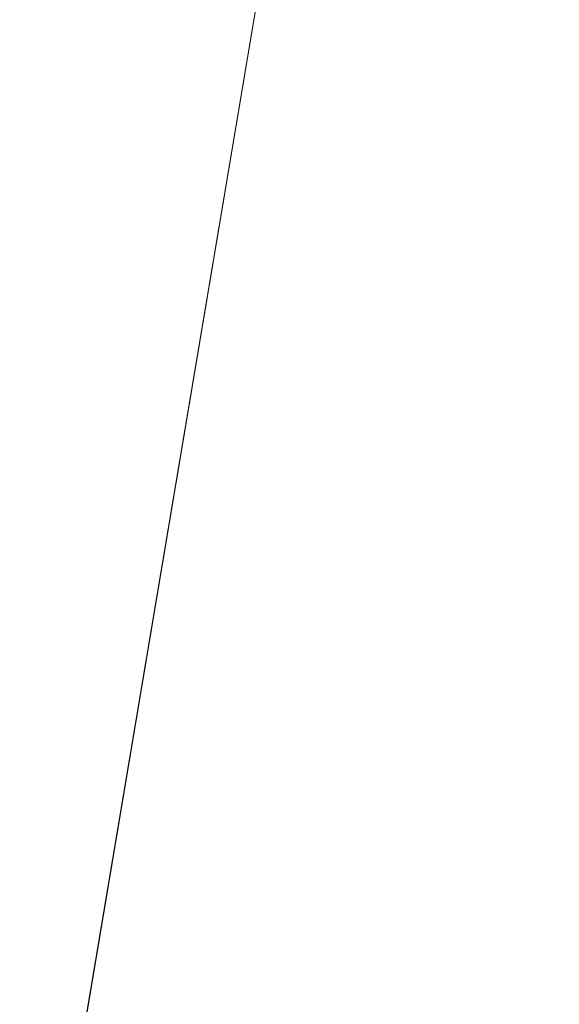
# Model space of a CAD drawing. Units: inches. Extents: x 0 to 204, y 0 to 264.
# Drawn here: x 90 to 90, y 162 to 163 of the extents above; entities that cross this region are included whole.
import ezdxf

# ---------------------------------------------------------------- set-up
doc = ezdxf.new("R2010")
doc.units = ezdxf.units.IN
doc.header["$MEASUREMENT"] = 0
doc.layers.get('0').update_dxf_attribs({"color": 10})

# ---------------------------------------------------------------- blocks, each defined once
blk = doc.blocks.new('OASI-LBSWIV4P-3D')
at = {"lineweight": 18}
mesh = blk.add_polyface(dxfattribs=at)
corners = [(-8.92722, 9.104, -0.32056), (-8.64078, 8.81756, 0.38107), (0.08839, 0.08839, 1.32392), (0.08839, 0.08839), (-8.21133, 8.38811), (-8.3422, 8.51897, -0.32056)]
mesh.append_faces([[corners[k] for k in face] for face in [(1, 4, 5, 0)]], dxfattribs={"vtx0": -1})
mesh.append_faces([[corners[k] for k in face] for face in [(2, 4, 1)]], dxfattribs={"vtx0": -1, "vtx1": -1})
mesh.append_faces([[corners[k] for k in face] for face in [(2, 3, 4)]], dxfattribs={"vtx2": -1})
mesh = blk.add_polyface(dxfattribs=at)
corners = [(-8.76572, 9.02669, 16.17944), (8.76572, 9.02669, 16.17944), (10.86489, -14.75, 16.17944), (-10.86489, -14.75, 16.17944)]
mesh.append_faces([[corners[k] for k in face] for face in [(0, 1, 2, 3)]])
mesh = blk.add_polyface(dxfattribs=at)
corners = [(-9.104, 8.92722, -0.32056), (-8.51897, 8.3422, -0.32056), (-8.38811, 8.21133), (-0.08839, -0.08839), (-0.08839, -0.08839, 1.32392), (-8.81756, 8.64078, 0.38107)]
mesh.append_faces([[corners[k] for k in face] for face in [(2, 4, 5)]], dxfattribs={"vtx0": -1, "vtx2": -1})
mesh.append_faces([[corners[k] for k in face] for face in [(3, 4, 2), (1, 2, 5, 0)]], dxfattribs={"vtx1": -1})
mesh = blk.add_polyface(dxfattribs=at)
corners = [(-8.64078, 8.81756, 0.38107), (-8.81756, 8.64078, 0.38107), (-0.08839, -0.08839, 1.32392), (0.08839, 0.08839, 1.32392)]
mesh.append_faces([[corners[k] for k in face] for face in [(0, 1, 2, 3)]])
mesh = blk.add_polyface(dxfattribs=at)
corners = [(0.08839, 0.08839), (-0.08839, -0.08839), (-8.38811, 8.21133), (-8.21133, 8.38811)]
mesh.append_faces([[corners[k] for k in face] for face in [(0, 1, 2, 3)]])
mesh = blk.add_polyface(dxfattribs=at)
corners = [(-13.02078, -13.16306, 25.17944), (-11.97208, -13.57243, 22.85778), (-10.94391, -13.98404, 20.5234), (-9.93729, -14.39735, 18.17944), (-6.21415, 7.75266, 18.17944), (-7.53493, 6.98597, 19.38299), (-8.80976, 6.19302, 20.62778), (-10.03595, 5.37555, 21.91058), (-10.48341, 2.73065, 22.37695), (-10.92077, 0.08396, 22.84363), (-11.35046, -2.56394, 23.31053), (-11.77421, -5.21278, 23.77759), (-12.19327, -7.86233, 24.24478), (-12.60856, -10.51246, 24.71207), (-8.37789, -5.12001, 18.17944), (-7.29602, 1.31632, 18.17944), (-9.37333, -1.45867, 20.51164), (-10.39403, -6.68502, 21.2297), (-8.85542, -7.96101, 18.17944), (-9.66166, 1.25472, 21.24759), (-10.59656, -3.99126, 22.00212), (-11.45928, -9.26427, 22.68814), (-10.43904, -10.1625, 20.53877), (-9.43672, -6.54051, 19.59949), (-7.83695, -1.90184, 18.17944), (-8.38555, 1.87421, 19.68239), (-10.37524, -1.33429, 21.97471), (-8.9352, -3.51093, 19.47118), (-11.24248, -6.60629, 22.71712), (-6.75508, 4.53449, 18.17944), (-8.45798, -0.92285, 19.29402), (-9.39636, -11.17918, 18.17944), (-8.34416, 4.44597, 19.96987), (-9.25277, 3.72642, 20.95259), (-7.63733, 3.93465, 19.08859), (-12.08054, -11.54855, 23.49658), (-11.29508, -11.36143, 21.94635), (-9.79071, -3.93728, 20.7326)]
mesh.append_faces([[corners[k] for k in face] for face in [(12, 28, 11), (14, 23, 18), (15, 30, 24), (9, 19, 8), (24, 27, 14), (6, 32, 5), (18, 22, 31), (7, 33, 6), (0, 35, 13), (2, 36, 1)]], dxfattribs={"vtx0": -1, "vtx1": -1})
mesh.append_faces([[corners[k] for k in face] for face in [(27, 37, 23), (28, 21, 17), (14, 27, 23), (11, 28, 20), (35, 36, 21), (20, 26, 10), (22, 17, 21), (25, 32, 33), (5, 32, 34), (13, 35, 21), (25, 19, 16), (26, 16, 19), (36, 2, 22), (30, 16, 27), (2, 31, 22), (19, 25, 33), (23, 22, 18), (22, 23, 17), (15, 25, 30), (37, 27, 16), (16, 26, 20), (19, 9, 26), (30, 27, 24), (16, 20, 37), (21, 28, 12), (20, 28, 17), (25, 16, 30), (32, 6, 33), (34, 32, 25), (8, 19, 33), (15, 34, 25), (5, 34, 29), (36, 35, 1), (21, 36, 22), (20, 17, 37), (23, 37, 17)]], dxfattribs={"vtx0": -1, "vtx1": -1, "vtx2": -1})
mesh.append_faces([[corners[k] for k in face] for face in [(26, 9, 10), (21, 12, 13), (33, 7, 8), (34, 15, 29)]], dxfattribs={"vtx0": -1, "vtx2": -1})
mesh.append_faces([[corners[k] for k in face] for face in [(0, 1, 35), (10, 11, 20)]], dxfattribs={"vtx1": -1, "vtx2": -1})
mesh.append_faces([[corners[k] for k in face] for face in [(2, 3, 31), (29, 4, 5)]], dxfattribs={"vtx2": -1})
mesh = blk.add_polyface(dxfattribs=at)
corners = [(-9.93729, -14.39735, 18.17944), (9.93729, -14.39735, 18.17944), (6.21415, 7.75266, 18.17944), (-6.21415, 7.75266, 18.17944)]
mesh.append_faces([[corners[k] for k in face] for face in [(2, 3, 0, 1)]])
mesh = blk.add_polyface(dxfattribs=at)
corners = [(-14.00052, -13.16306, 25.17944), (-13.02078, -13.16306, 25.17944), (-12.60856, -10.51246, 24.71207), (-12.19327, -7.86233, 24.24478), (-11.77421, -5.21278, 23.77759), (-11.35046, -2.56394, 23.31053), (-10.92077, 0.08396, 22.84363), (-10.48341, 2.73065, 22.37695), (-10.03589, 5.37589, 21.91052), (-11.17403, 5.37555, 21.91058), (13.02078, -13.16306, 25.17944), (14.00052, -13.16306, 25.17944), (11.17403, 5.37589, 21.91052), (10.03595, 5.37555, 21.91058), (10.48341, 2.73065, 22.37695), (10.92077, 0.08396, 22.84363), (11.35046, -2.56394, 23.31053), (11.77421, -5.21278, 23.77759), (12.19327, -7.86233, 24.24478), (12.60856, -10.51246, 24.71207)]
mesh.append_faces([[corners[k] for k in face] for face in [(9, 7, 8), (2, 0, 1)]], dxfattribs={"vtx0": -1})
mesh.append_faces([[corners[k] for k in face] for face in [(12, 17, 11), (15, 12, 14), (17, 12, 16)]], dxfattribs={"vtx0": -1, "vtx1": -1})
mesh.append_faces([[corners[k] for k in face] for face in [(9, 5, 6), (9, 4, 5), (0, 2, 3), (0, 3, 4), (4, 9, 0), (11, 17, 18), (11, 18, 19), (12, 15, 16)]], dxfattribs={"vtx0": -1, "vtx2": -1})
mesh.append_faces([[corners[k] for k in face] for face in [(13, 14, 12)]], dxfattribs={"vtx1": -1})
mesh.append_faces([[corners[k] for k in face] for face in [(6, 7, 9)]], dxfattribs={"vtx1": -1, "vtx2": -1})
mesh.append_faces([[corners[k] for k in face] for face in [(19, 10, 11)]], dxfattribs={"vtx2": -1})

msp = doc.modelspace()

# ---------------------------------------------------------------- linework, layer by layer
at = {"lineweight": 18, "invisible_edges": 15}
for points in [[(89.84525, 166.2711, 29.60061), (88.73804, 158.36747, 29.80719), (89.81166, 157.85128, 29.76521)], [(89.81166, 157.85128, 29.76521), (90.88739, 157.95821, 29.71614), (90.72505, 166.2711, 29.60061)], [(90.73556, 158.01616, 29.32125), (89.61013, 158.24103, 29.36398), (90.53755, 166.2644, 29.10065)], [(89.84525, 165.25938, 23.60061), (88.73804, 157.35575, 23.80719), (89.81166, 156.83955, 23.76521)], [(89.81166, 156.83955, 23.76521), (90.88739, 156.94649, 23.71614), (90.72505, 165.25938, 23.60061)], [(90.73556, 157.00443, 23.32125), (89.61013, 157.2293, 23.36398), (90.53755, 165.25267, 23.10065)], [(88.73834, 156.57525, 17.81194), (90.73305, 156.05795, 17.72631), (90.72505, 165.04283, 17.60061)], [(90.67734, 156.30524, 17.32603), (89.57464, 156.03833, 17.38442), (90.53755, 165.03643, 17.10065)], [(88.73834, 155.69975, 17.81194), (90.73305, 155.18245, 17.72631), (90.72505, 164.16733, 17.60061)], [(90.67734, 155.42974, 17.32603), (89.57464, 155.16283, 17.38442), (90.53755, 164.16093, 17.10065)], [(92.08573, 163.49275, 33.97603), (91.2593, 163.09207, 32.18108), (90.08368, 162.85722, 32.94607)], [(89.38193, 162.84919, 23.92681), (90.31914, 162.89413, 22.80773), (90.83987, 163.32744, 24.24916)], [(89.76658, 163.31664, 36.37588), (89.93685, 162.98796, 35.11601), (89.8814, 163.1334, 35.28028)], [(89.83872, 163.31452, 36.28081), (89.90011, 162.69514, 36.41391), (90.05462, 162.61341, 36.43148)], [(90.05146, 162.96905, 32.98277), (89.86026, 163.29684, 34.65693), (89.97251, 163.0224, 34.19255)], [(89.97251, 163.0224, 34.19255), (89.86026, 163.29684, 34.65693), (89.88271, 163.18741, 34.90899)], [(89.97682, 163.15795, 35.21966), (89.87605, 163.27707, 36.45862), (90.01647, 163.02718, 35.27413)], [(89.86493, 163.24209, 24.79046), (89.69467, 163.13216, 24.55068), (89.91475, 162.95846, 23.44649)], [(89.91475, 162.95846, 23.44649), (89.98525, 163.08471, 23.93629), (89.86493, 163.24209, 24.79046)], [(89.73921, 163.22137, 36.35519), (89.8814, 162.95088, 35.28028), (89.88271, 163.00489, 34.90899)], [(89.98525, 163.08471, 23.93629), (90.18353, 163.0302, 23.38551), (90.14534, 163.21109, 24.27876)], [(90.0749, 163.16909, 33.21283), (90.01996, 163.20109, 34.08965), (90.159, 162.99796, 32.64279)], [(90.01996, 163.20109, 34.08965), (90.07551, 163.0595, 33.89543), (90.159, 162.99796, 32.64279)], [(89.88271, 163.18741, 34.90899), (89.8814, 163.1334, 35.28028), (89.97251, 163.0224, 34.19255)], [(90.0749, 163.16909, 33.21283), (90.159, 162.99796, 32.64279), (90.14226, 163.12558, 32.16886)], [(89.97682, 163.15795, 35.21966), (90.075, 163.00224, 34.2711), (90.07551, 163.0595, 33.89543)], [(90.01647, 163.02718, 35.27413), (90.075, 163.00224, 34.2711), (89.97682, 163.15795, 35.21966)], [(89.75539, 162.9596, 34.0051), (89.67073, 163.12296, 35.32674), (89.83503, 163.14735, 34.94216)], [(89.91611, 163.01634, 34.54294), (89.86958, 163.04234, 34.90767), (89.92781, 163.14821, 35.06806)], [(89.83146, 162.98007, 32.28213), (89.60209, 163.0323, 33.49971), (89.75539, 163.14212, 34.0051)], [(89.75539, 163.14212, 34.0051), (90.00869, 163.10254, 32.97935), (89.83146, 162.98007, 32.28213)], [(89.82131, 163.14214, 36.41725), (89.97682, 162.84853, 35.21966), (89.93685, 162.98796, 35.11601)], [(89.69467, 163.13216, 24.55068), (89.77413, 162.84504, 23.10489), (89.91475, 162.95846, 23.44649)], [(89.76658, 163.13412, 36.37588), (89.93685, 162.80544, 35.11601), (89.8814, 162.95088, 35.28028)], [(89.8814, 163.1334, 35.28028), (89.93685, 162.98796, 35.11601), (90.01996, 162.89168, 34.08965)], [(89.8814, 163.1334, 35.28028), (90.01996, 162.89168, 34.08965), (89.97251, 163.0224, 34.19255)], [(90.05146, 162.78653, 32.98277), (89.86026, 163.11432, 34.65693), (89.97251, 162.83988, 34.19255)], [(89.97251, 162.83988, 34.19255), (89.86026, 163.11432, 34.65693), (89.88271, 163.00489, 34.90899)], [(89.22177, 162.50503, 35.00204), (90.82365, 162.79303, 34.04876), (90.40414, 163.11069, 36.43033)], [(90.00869, 163.10254, 32.97935), (89.97979, 162.9825, 31.74107), (89.83146, 162.98007, 32.28213)], [(89.77583, 163.09295, 36.32842), (89.81579, 163.04678, 35.47728), (89.84541, 162.93049, 35.48766)], [(89.98525, 163.08471, 23.93629), (89.91475, 162.95846, 23.44649), (90.09115, 162.93283, 23.0461)], [(90.18353, 163.0302, 23.38551), (89.98525, 163.08471, 23.93629), (90.09115, 162.93283, 23.0461)], [(89.92409, 163.07611, 28.97048), (89.77923, 163.04207, 29.14965), (89.78179, 162.98842, 28.14626)], [(89.88699, 162.99579, 27.40377), (89.92409, 163.07611, 28.97048), (89.78179, 162.98842, 28.14626)], [(89.92409, 163.07611, 28.97048), (89.88699, 162.99579, 27.40377), (90.00812, 163.03843, 27.56961)], [(89.84968, 162.99545, 34.94673), (89.83413, 163.0707, 35.24965), (89.86958, 163.04234, 34.90767)], [(89.83413, 163.0707, 35.24965), (89.84968, 162.99545, 34.94673), (89.83815, 163.00493, 35.17279)], [(90.15755, 163.04238, 34.2844), (90.11097, 163.07327, 35.14437), (90.17536, 162.95327, 34.7249)], [(90.19145, 162.86457, 32.84731), (90.07551, 163.0595, 33.89543), (90.075, 163.00224, 34.2711)], [(90.19145, 162.86457, 32.84731), (90.159, 162.99796, 32.64279), (90.07551, 163.0595, 33.89543)], [(89.81579, 163.04678, 35.47728), (89.9036, 162.81586, 34.67872), (89.84541, 162.93049, 35.48766)], [(89.86958, 163.04234, 34.90767), (89.87906, 162.94758, 34.55744), (89.84968, 162.99545, 34.94673)], [(89.91611, 163.01634, 34.54294), (89.87906, 162.94758, 34.55744), (89.86958, 163.04234, 34.90767)], [(89.71214, 162.84562, 35.67031), (89.91771, 162.88263, 35.54277), (89.73607, 163.04149, 36.5)], [(89.9725, 163.00755, 26.25), (90.00812, 163.03843, 27.56961), (89.88699, 162.99579, 27.40377)], [(89.65048, 162.90613, 32.08118), (89.60209, 163.0323, 33.49971), (89.83146, 162.98007, 32.28213)], [(90.26748, 162.87775, 22.46767), (90.18353, 163.0302, 23.38551), (90.09115, 162.93283, 23.0461)], [(89.79727, 163.02432, 36.34317), (89.84541, 162.93049, 35.48766), (89.86026, 162.86937, 35.67887)], [(89.91611, 163.01634, 34.54294), (89.99182, 163.02871, 34.1966), (89.91865, 162.94356, 34.2089)], [(89.91865, 162.94356, 34.2089), (89.99182, 163.02871, 34.1966), (89.9668, 162.91415, 33.78199)], [(90.11955, 163.028, 31.29548), (90.09191, 162.91276, 29.71316), (89.95449, 162.88388, 30.14133)], [(89.95449, 162.88388, 30.14133), (89.97979, 162.9825, 31.74107), (90.11955, 163.028, 31.29548)], [(90.075, 163.00224, 34.2711), (90.01647, 163.02718, 35.27413), (90.13349, 162.85921, 34.02711)], [(90.10542, 162.82474, 34.80739), (90.13349, 162.85921, 34.02711), (90.01647, 163.02718, 35.27413)], [(90.11955, 163.028, 31.29548), (90.05146, 162.96905, 32.98277), (90.14226, 162.81616, 32.16886)], [(90.11955, 163.028, 31.29548), (90.14226, 162.81616, 32.16886), (90.20065, 162.8392, 30.89004)], [(90.12636, 162.92491, 27.22242), (90.34675, 163.0246, 26.94751), (90.2696, 163.00947, 26.25)], [(90.0749, 162.85967, 33.21283), (90.05146, 162.96905, 32.98277), (89.97251, 163.0224, 34.19255)], [(90.0749, 162.85967, 33.21283), (89.97251, 163.0224, 34.19255), (90.01996, 162.89168, 34.08965)], [(89.87906, 162.94758, 34.55744), (89.91611, 163.01634, 34.54294), (89.91865, 162.94356, 34.2089)], [(89.9725, 163.00755, 26.25), (89.88699, 162.99579, 27.40377), (89.7668, 162.95362, 27.21739)], [(89.88271, 163.00489, 34.90899), (89.8814, 162.95088, 35.28028), (89.97251, 162.83988, 34.19255)], [(90.19145, 162.86457, 32.84731), (90.075, 163.00224, 34.2711), (90.13349, 162.85921, 34.02711)], [(89.78179, 162.98842, 28.14626), (89.7668, 162.95362, 27.21739), (89.88699, 162.99579, 27.40377)], [(89.84968, 162.99545, 34.94673), (89.87906, 162.94758, 34.55744), (89.86607, 162.95271, 34.79249)], [(90.07606, 162.89159, 28.18249), (90.30381, 162.99834, 27.93081), (90.12636, 162.92491, 27.22242)], [(89.93685, 162.98796, 35.11601), (89.97682, 162.84853, 35.21966), (90.07551, 162.75008, 33.89543)], [(89.93685, 162.98796, 35.11601), (90.07551, 162.75008, 33.89543), (90.01996, 162.89168, 34.08965)], [(89.65048, 162.90613, 32.08118), (89.83146, 162.98007, 32.28213), (89.88063, 162.91392, 31.19718)], [(89.97979, 162.9825, 31.74107), (89.88063, 162.91392, 31.19718), (89.83146, 162.98007, 32.28213)], [(89.88063, 162.91392, 31.19718), (89.97979, 162.9825, 31.74107), (89.95449, 162.88388, 30.14133)], [(90.16199, 162.97571, 26.25), (89.99217, 162.88033, 27.30983), (90.12636, 162.92491, 27.22242)], [(89.97682, 162.84853, 35.21966), (89.87605, 162.96765, 36.45862), (90.01647, 162.71776, 35.27413)], [(90.05146, 162.96905, 32.98277), (90.0749, 162.85967, 33.21283), (90.14226, 162.81616, 32.16886)], [(89.83146, 162.79756, 32.28213), (89.60209, 162.84978, 33.49971), (89.75539, 162.9596, 34.0051)], [(89.75539, 162.9596, 34.0051), (90.00869, 162.92002, 32.97935), (89.83146, 162.79756, 32.28213)], [(89.77413, 162.84504, 23.10489), (89.96277, 162.7536, 22.31097), (89.91475, 162.95846, 23.44649)], [(89.91357, 162.71702, 35.46969), (89.81871, 162.9557, 36.35792), (89.86026, 162.86937, 35.67887)], [(89.82131, 162.95963, 36.41725), (89.97682, 162.66601, 35.21966), (89.93685, 162.80544, 35.11601)], [(89.96277, 162.7536, 22.31097), (90.09115, 162.93283, 23.0461), (89.91475, 162.95846, 23.44649)], [(89.8814, 162.95088, 35.28028), (89.93685, 162.80544, 35.11601), (90.01996, 162.70916, 34.08965)], [(89.8814, 162.95088, 35.28028), (90.01996, 162.70916, 34.08965), (89.97251, 162.83988, 34.19255)], [(90.07606, 162.89159, 28.18249), (90.09191, 162.91276, 29.71316), (90.23041, 162.95345, 29.61161)], [(89.90493, 162.89117, 34.19206), (89.87906, 162.94758, 34.55744), (89.91865, 162.94356, 34.2089)], [(89.89955, 162.89008, 34.33639), (89.87906, 162.94758, 34.55744), (89.90493, 162.89117, 34.19206)], [(89.91865, 162.94356, 34.2089), (89.93767, 162.85544, 33.77617), (89.90493, 162.89117, 34.19206)], [(89.91865, 162.94356, 34.2089), (89.9668, 162.91415, 33.78199), (89.93767, 162.85544, 33.77617)], [(89.9036, 162.81586, 34.67872), (89.91137, 162.76798, 34.93728), (89.84541, 162.93049, 35.48766)], [(89.84541, 162.93049, 35.48766), (89.91137, 162.76798, 34.93728), (89.86026, 162.86937, 35.67887)], [(89.9036, 162.81586, 34.67872), (89.8772, 162.93199, 34.64089), (89.95366, 162.73052, 33.96163)], [(89.96277, 162.7536, 22.31097), (90.15214, 162.74165, 21.90525), (90.09115, 162.93283, 23.0461)], [(90.15214, 162.74165, 21.90525), (90.26748, 162.87775, 22.46767), (90.09115, 162.93283, 23.0461)], [(89.99217, 162.88033, 27.30983), (90.07606, 162.89159, 28.18249), (90.12636, 162.92491, 27.22242)], [(90.00869, 162.92002, 32.97935), (89.97979, 162.79999, 31.74107), (89.83146, 162.79756, 32.28213)], [(89.65048, 162.90613, 32.08118), (89.88063, 162.91392, 31.19718), (89.81582, 162.85028, 30.38297)], [(89.95449, 162.88388, 30.14133), (89.81582, 162.85028, 30.38297), (89.88063, 162.91392, 31.19718)], [(89.93767, 162.85544, 33.77617), (89.9668, 162.91415, 33.78199), (89.97855, 162.84128, 33.37313)], [(90.09191, 162.91276, 29.71316), (89.99902, 162.87095, 29.12302), (89.95449, 162.88388, 30.14133)], [(89.9668, 162.91415, 33.78199), (90.05306, 162.91438, 33.36291), (89.97855, 162.84128, 33.37313)], [(90.05306, 162.91438, 33.36291), (90.02427, 162.82339, 32.97655), (89.97855, 162.84128, 33.37313)], [(89.99902, 162.87095, 29.12302), (90.09191, 162.91276, 29.71316), (90.07606, 162.89159, 28.18249)], [(89.81582, 162.85028, 30.38297), (89.67672, 162.82022, 30.67112), (89.65048, 162.90613, 32.08118)], [(89.83981, 162.83537, 27.21046), (89.99217, 162.88033, 27.30983), (89.94677, 162.9082, 26.25)], [(89.48631, 162.48711, 21.58281), (90.85469, 162.76514, 21.27564), (90.31914, 162.89413, 22.80773)], [(89.93303, 162.82746, 33.88029), (89.90493, 162.89117, 34.19206), (89.93767, 162.85544, 33.77617)], [(89.99217, 162.88033, 27.30983), (89.93866, 162.84788, 28.28475), (90.07606, 162.89159, 28.18249)], [(89.93866, 162.84788, 28.28475), (89.99902, 162.87095, 29.12302), (90.07606, 162.89159, 28.18249)], [(90.0749, 162.85967, 33.21283), (90.01996, 162.89168, 34.08965), (90.159, 162.68854, 32.64279)], [(90.01996, 162.89168, 34.08965), (90.07551, 162.75008, 33.89543), (90.159, 162.68854, 32.64279)], [(89.91771, 162.88263, 35.54277), (89.71214, 162.84562, 35.67031), (89.86556, 162.6991, 34.72381)], [(89.81582, 162.85028, 30.38297), (89.95449, 162.88388, 30.14133), (89.85863, 162.8316, 29.38794)], [(89.83981, 162.83537, 27.21046), (89.93866, 162.84788, 28.28475), (89.99217, 162.88033, 27.30983)], [(89.95449, 162.88388, 30.14133), (89.99902, 162.87095, 29.12302), (89.85863, 162.8316, 29.38794)], [(90.00545, 162.7171, 34.58953), (89.91771, 162.88263, 35.54277), (89.86556, 162.6991, 34.72381)], [(90.10542, 162.82474, 34.80739), (89.91771, 162.88263, 35.54277), (90.00545, 162.7171, 34.58953)], [(89.93866, 162.84788, 28.28475), (89.85863, 162.8316, 29.38794), (89.99902, 162.87095, 29.12302)], [(89.95272, 162.65229, 34.77576), (89.91357, 162.71702, 35.46969), (89.86026, 162.86937, 35.67887)], [(89.86026, 162.86937, 35.67887), (89.91137, 162.76798, 34.93728), (89.95272, 162.65229, 34.77576)], [(90.24082, 162.67635, 33.06726), (90.19145, 162.86457, 32.84731), (90.13349, 162.85921, 34.02711)], [(89.96652, 162.76483, 33.42419), (89.93767, 162.85544, 33.77617), (89.97855, 162.84128, 33.37313)], [(90.0749, 162.85967, 33.21283), (90.159, 162.68854, 32.64279), (90.14226, 162.81616, 32.16886)], [(90.13349, 162.85921, 34.02711), (90.28005, 162.54692, 33.11478), (90.24082, 162.67635, 33.06726)], [(89.65048, 162.72361, 32.08118), (89.60209, 162.84978, 33.49971), (89.83146, 162.79756, 32.28213)], [(89.64732, 162.76582, 27.5698), (89.83981, 162.83537, 27.21046), (89.75601, 162.84836, 26.25)], [(89.81582, 162.85028, 30.38297), (89.72986, 162.78968, 29.31064), (89.67672, 162.82022, 30.67112)], [(89.72986, 162.78968, 29.31064), (89.81582, 162.85028, 30.38297), (89.85863, 162.8316, 29.38794)], [(89.97682, 162.84853, 35.21966), (90.075, 162.69283, 34.2711), (90.07551, 162.75008, 33.89543)], [(90.01647, 162.71776, 35.27413), (90.075, 162.69283, 34.2711), (89.97682, 162.84853, 35.21966)], [(89.59633, 162.69042, 35.10479), (89.86556, 162.6991, 34.72381), (89.71214, 162.84562, 35.67031)], [(89.86372, 162.62173, 21.73117), (89.77413, 162.84504, 23.10489), (89.63252, 162.75973, 22.6408)], [(89.86372, 162.62173, 21.73117), (89.96277, 162.7536, 22.31097), (89.77413, 162.84504, 23.10489)], [(89.93866, 162.84788, 28.28475), (89.83981, 162.83537, 27.21046), (89.8011, 162.80433, 28.39934)], [(89.93866, 162.84788, 28.28475), (89.8011, 162.80433, 28.39934), (89.85863, 162.8316, 29.38794)], [(90.11955, 162.84548, 31.29548), (90.09191, 162.73024, 29.71316), (89.95449, 162.70136, 30.14133)], [(89.95449, 162.70136, 30.14133), (89.97979, 162.79999, 31.74107), (90.11955, 162.84548, 31.29548)], [(90.11955, 162.84548, 31.29548), (90.05146, 162.78653, 32.98277), (90.14226, 162.63365, 32.16886)], [(90.11955, 162.84548, 31.29548), (90.14226, 162.63365, 32.16886), (90.20065, 162.65668, 30.89004)], [(90.12636, 162.74239, 27.22242), (90.34675, 162.84208, 26.94751), (90.2696, 162.82695, 26.25)], [(89.99579, 162.76848, 32.98438), (89.96652, 162.76483, 33.42419), (89.97855, 162.84128, 33.37313)], [(90.0749, 162.67716, 33.21283), (90.05146, 162.78653, 32.98277), (89.97251, 162.83988, 34.19255)], [(90.0749, 162.67716, 33.21283), (89.97251, 162.83988, 34.19255), (90.01996, 162.70916, 34.08965)], [(90.02427, 162.82339, 32.97655), (89.99579, 162.76848, 32.98438), (89.97855, 162.84128, 33.37313)], [(89.83981, 162.83537, 27.21046), (89.64732, 162.76582, 27.5698), (89.8011, 162.80433, 28.39934)], [(89.85863, 162.8316, 29.38794), (89.8011, 162.80433, 28.39934), (89.72986, 162.78968, 29.31064)], [(90.02427, 162.82339, 32.97655), (90.11429, 162.82971, 32.52742), (90.03617, 162.7611, 32.58657)], [(90.11429, 162.82971, 32.52742), (90.08492, 162.75451, 32.19834), (90.03617, 162.7611, 32.58657)], [(89.91357, 162.71702, 35.46969), (89.95546, 162.596, 35.33029), (89.85941, 162.82542, 36.38592)], [(90.02427, 162.82339, 32.97655), (90.03617, 162.7611, 32.58657), (89.99579, 162.76848, 32.98438)], [(90.10542, 162.82474, 34.80739), (90.00545, 162.7171, 34.58953), (90.13563, 162.5247, 33.26067)], [(90.02158, 162.81915, 30), (90.29241, 161.71565, 22.65763), (89.4836, 161.91904, 24.47031)], [(89.9386, 162.81719, 33.80449), (90.00348, 162.65458, 33.26168), (89.95366, 162.73052, 33.96163)], [(89.95366, 162.73052, 33.96163), (89.95652, 162.69118, 34.2505), (89.9036, 162.81586, 34.67872)], [(89.95652, 162.69118, 34.2505), (89.91137, 162.76798, 34.93728), (89.9036, 162.81586, 34.67872)], [(90.07606, 162.70907, 28.18249), (90.30381, 162.81582, 27.93081), (90.12636, 162.74239, 27.22242)], [(89.93685, 162.80544, 35.11601), (89.97682, 162.66601, 35.21966), (90.07551, 162.56757, 33.89543)], [(89.93685, 162.80544, 35.11601), (90.07551, 162.56757, 33.89543), (90.01996, 162.70916, 34.08965)], [(89.64732, 162.76582, 27.5698), (89.60837, 162.74787, 29.0848), (89.8011, 162.80433, 28.39934)], [(89.72986, 162.78968, 29.31064), (89.8011, 162.80433, 28.39934), (89.60837, 162.74787, 29.0848)], [(89.97979, 162.79999, 31.74107), (89.88063, 162.7314, 31.19718), (89.83146, 162.79756, 32.28213)], [(89.88063, 162.7314, 31.19718), (89.97979, 162.79999, 31.74107), (89.95449, 162.70136, 30.14133)], [(90.39502, 162.4134, 32.46676), (90.82365, 162.79303, 34.04876), (89.28086, 162.14507, 33.11712)], [(89.65048, 162.72361, 32.08118), (89.83146, 162.79756, 32.28213), (89.88063, 162.7314, 31.19718)], [(90.16199, 162.7932, 26.25), (89.99217, 162.69781, 27.30983), (90.12636, 162.74239, 27.22242)], [(90.05146, 162.78653, 32.98277), (90.0749, 162.67716, 33.21283), (90.14226, 162.63365, 32.16886)], [(89.97682, 162.66601, 35.21966), (89.87605, 162.78513, 36.45862), (90.01647, 162.53524, 35.27413)], [(90.08492, 162.75451, 32.19834), (90.17553, 162.7747, 31.69012), (90.1012, 162.68634, 31.69788)], [(90.17553, 162.7747, 31.69012), (90.14961, 162.68549, 31.30115), (90.1012, 162.68634, 31.69788)], [(89.95652, 162.69118, 34.2505), (89.95272, 162.65229, 34.77576), (89.91137, 162.76798, 34.93728)], [(89.99579, 162.76848, 32.98438), (90.03617, 162.7611, 32.58657), (90.0307, 162.67454, 32.54807)], [(90.07606, 162.70907, 28.18249), (90.09191, 162.73024, 29.71316), (90.23041, 162.77094, 29.61161)], [(89.48631, 162.48711, 21.58281), (90.57062, 162.48445, 19.83891), (90.85469, 162.76514, 21.27564)], [(89.95546, 162.596, 35.33029), (89.96026, 162.57179, 35.70278), (89.87867, 162.76377, 36.39916)], [(90.03617, 162.7611, 32.58657), (90.05815, 162.69465, 32.14568), (90.0307, 162.67454, 32.54807)], [(90.08492, 162.75451, 32.19834), (90.05815, 162.69465, 32.14568), (90.03617, 162.7611, 32.58657)], [(90.05815, 162.69465, 32.14568), (90.08492, 162.75451, 32.19834), (90.1012, 162.68634, 31.69788)], [(90.06134, 162.59156, 21.1574), (89.96277, 162.7536, 22.31097), (89.86372, 162.62173, 21.73117)], [(90.15214, 162.74165, 21.90525), (89.96277, 162.7536, 22.31097), (90.06134, 162.59156, 21.1574)], [(90.19145, 162.55516, 32.84731), (90.07551, 162.75008, 33.89543), (90.075, 162.69283, 34.2711)], [(90.19145, 162.55516, 32.84731), (90.159, 162.68854, 32.64279), (90.07551, 162.75008, 33.89543)], [(89.99217, 162.69781, 27.30983), (90.07606, 162.70907, 28.18249), (90.12636, 162.74239, 27.22242)], [(90.2567, 162.56988, 20.59549), (90.15214, 162.74165, 21.90525), (90.06134, 162.59156, 21.1574)], [(89.65048, 162.72361, 32.08118), (89.88063, 162.7314, 31.19718), (89.81582, 162.66776, 30.38297)], [(89.71214, 162.5362, 35.67031), (89.91771, 162.57321, 35.54277), (89.73607, 162.73208, 36.5)], [(89.95449, 162.70136, 30.14133), (89.81582, 162.66776, 30.38297), (89.88063, 162.7314, 31.19718)], [(90.00771, 162.6082, 33.53826), (89.95366, 162.73052, 33.96163), (90.00348, 162.65458, 33.26168)], [(90.00771, 162.6082, 33.53826), (89.95652, 162.69118, 34.2505), (89.95366, 162.73052, 33.96163)], [(90.09191, 162.73024, 29.71316), (89.99902, 162.68844, 29.12302), (89.95449, 162.70136, 30.14133)], [(89.99902, 162.68844, 29.12302), (90.09191, 162.73024, 29.71316), (90.07606, 162.70907, 28.18249)], [(89.81582, 162.66776, 30.38297), (89.67672, 162.6377, 30.67112), (89.65048, 162.72361, 32.08118)], [(89.83981, 162.65286, 27.21046), (89.99217, 162.69781, 27.30983), (89.94677, 162.72568, 26.25)], [(89.86556, 162.6991, 34.72381), (89.98316, 162.56858, 33.81187), (90.00545, 162.7171, 34.58953)], [(89.99262, 162.53931, 34.64039), (89.91357, 162.71702, 35.46969), (89.95272, 162.65229, 34.77576)], [(89.95546, 162.596, 35.33029), (89.91357, 162.71702, 35.46969), (89.99262, 162.53931, 34.64039)], [(89.98316, 162.56858, 33.81187), (90.13563, 162.5247, 33.26067), (90.00545, 162.7171, 34.58953)], [(90.075, 162.69283, 34.2711), (90.01647, 162.71776, 35.27413), (90.13349, 162.54979, 34.02711)], [(90.10542, 162.51533, 34.80739), (90.13349, 162.54979, 34.02711), (90.01647, 162.71776, 35.27413)], [(89.99217, 162.69781, 27.30983), (89.93866, 162.66536, 28.28475), (90.07606, 162.70907, 28.18249)], [(89.93866, 162.66536, 28.28475), (89.99902, 162.68844, 29.12302), (90.07606, 162.70907, 28.18249)], [(90.0749, 162.67716, 33.21283), (90.01996, 162.70916, 34.08965), (90.159, 162.50602, 32.64279)], [(90.01996, 162.70916, 34.08965), (90.07551, 162.56757, 33.89543), (90.159, 162.50602, 32.64279)], [(89.86556, 162.6991, 34.72381), (89.59633, 162.69042, 35.10479), (89.75016, 162.46846, 33.65379)], [(89.89582, 162.46901, 33.38178), (89.86556, 162.6991, 34.72381), (89.75016, 162.46846, 33.65379)], [(89.81582, 162.66776, 30.38297), (89.95449, 162.70136, 30.14133), (89.85863, 162.64909, 29.38794)], [(89.95449, 162.70136, 30.14133), (89.99902, 162.68844, 29.12302), (89.85863, 162.64909, 29.38794)], [(89.86556, 162.6991, 34.72381), (89.89582, 162.46901, 33.38178), (89.98316, 162.56858, 33.81187)], [(90.00348, 162.65458, 33.26168), (90, 162.7024, 32.9681), (90.0518, 162.59238, 32.57063)], [(89.83981, 162.65286, 27.21046), (89.93866, 162.66536, 28.28475), (89.99217, 162.69781, 27.30983)], [(90.1012, 162.68634, 31.69788), (90.0921, 162.6192, 31.70802), (90.05815, 162.69465, 32.14568)], [(90.19145, 162.55516, 32.84731), (90.075, 162.69283, 34.2711), (90.13349, 162.54979, 34.02711)], [(89.93866, 162.66536, 28.28475), (89.85863, 162.64909, 29.38794), (89.99902, 162.68844, 29.12302)], [(90.0096, 162.5687, 33.83307), (89.95272, 162.65229, 34.77576), (89.95652, 162.69118, 34.2505)], [(90.0096, 162.5687, 33.83307), (89.95652, 162.69118, 34.2505), (90.00771, 162.6082, 33.53826)], [(90.11944, 162.63128, 31.30694), (90.0921, 162.6192, 31.70802), (90.1012, 162.68634, 31.69788)], [(90.1012, 162.68634, 31.69788), (90.14961, 162.68549, 31.30115), (90.11944, 162.63128, 31.30694)], [(90.14961, 162.68549, 31.30115), (90.15882, 162.63407, 30.91009), (90.11944, 162.63128, 31.30694)], [(90.0749, 162.67716, 33.21283), (90.159, 162.50602, 32.64279), (90.14226, 162.63365, 32.16886)], [(89.81582, 162.66776, 30.38297), (89.72986, 162.60716, 29.31064), (89.67672, 162.6377, 30.67112)], [(89.72986, 162.60716, 29.31064), (89.81582, 162.66776, 30.38297), (89.85863, 162.64909, 29.38794)], [(89.64732, 162.5833, 27.5698), (89.83981, 162.65286, 27.21046), (89.75601, 162.66585, 26.25)], [(89.93866, 162.66536, 28.28475), (89.83981, 162.65286, 27.21046), (89.8011, 162.62182, 28.39934)], [(89.93866, 162.66536, 28.28475), (89.8011, 162.62182, 28.39934), (89.85863, 162.64909, 29.38794)], [(89.91358, 162.66637, 36.4201), (89.932, 162.62973, 36.03693), (89.97409, 162.535, 35.86058)], [(89.97682, 162.66601, 35.21966), (90.075, 162.51031, 34.2711), (90.07551, 162.56757, 33.89543)], [(90.01647, 162.53524, 35.27413), (90.075, 162.51031, 34.2711), (89.97682, 162.66601, 35.21966)], [(90.00771, 162.6082, 33.53826), (90.00348, 162.65458, 33.26168), (90.06602, 162.5244, 32.74299)], [(90.06602, 162.5244, 32.74299), (90.00348, 162.65458, 33.26168), (90.0518, 162.59238, 32.57063)], [(89.83981, 162.65286, 27.21046), (89.64732, 162.5833, 27.5698), (89.8011, 162.62182, 28.39934)], [(89.85863, 162.64909, 29.38794), (89.8011, 162.62182, 28.39934), (89.72986, 162.60716, 29.31064)], [(89.99262, 162.53931, 34.64039), (89.95272, 162.65229, 34.77576), (90.02368, 162.50786, 33.98474)], [(89.95272, 162.65229, 34.77576), (90.0096, 162.5687, 33.83307), (90.02368, 162.50786, 33.98474)], [(90.12527, 162.45113, 31.94587), (90.0518, 162.59238, 32.57063), (90.0614, 162.64705, 32.12806)], [(90.12527, 162.45113, 31.94587), (90.0614, 162.64705, 32.12806), (90.17004, 162.44487, 31.09939)], [(90.15351, 162.56386, 30.86798), (90.11944, 162.63128, 31.30694), (90.15882, 162.63407, 30.91009)], [(89.97409, 162.535, 35.86058), (90.02413, 162.4988, 35.8519), (89.96022, 162.62329, 36.42935)], [(89.64732, 162.5833, 27.5698), (89.60837, 162.56535, 29.0848), (89.8011, 162.62182, 28.39934)], [(89.72986, 162.60716, 29.31064), (89.8011, 162.62182, 28.39934), (89.60837, 162.56535, 29.0848)], [(89.68729, 162.58515, 21.44921), (89.92121, 162.43971, 20.41645), (89.86372, 162.62173, 21.73117)], [(89.86372, 162.62173, 21.73117), (89.92121, 162.43971, 20.41645), (90.06134, 162.59156, 21.1574)], [(90.00771, 162.6082, 33.53826), (90.06602, 162.5244, 32.74299), (90.06543, 162.44985, 33.34396)], [(90.00771, 162.6082, 33.53826), (90.06543, 162.44985, 33.34396), (90.0096, 162.5687, 33.83307)], [(90.02413, 162.4988, 35.8519), (90.08657, 162.54794, 36.05384), (90.02262, 162.6087, 36.43249)], [(89.95546, 162.596, 35.33029), (90.03524, 162.41891, 34.49708), (90.0204, 162.44843, 34.99165)], [(89.99262, 162.53931, 34.64039), (90.03524, 162.41891, 34.49708), (89.95546, 162.596, 35.33029)], [(90.12527, 162.45113, 31.94587), (90.06602, 162.5244, 32.74299), (90.0518, 162.59238, 32.57063)], [(90.05537, 162.466, 20.30021), (90.06134, 162.59156, 21.1574), (89.92121, 162.43971, 20.41645)], [(90.2567, 162.56988, 20.59549), (90.06134, 162.59156, 21.1574), (90.05537, 162.466, 20.30021)], [(89.91771, 162.57321, 35.54277), (89.71214, 162.5362, 35.67031), (89.86556, 162.38969, 34.72381)], [(90.00545, 162.40768, 34.58953), (89.91771, 162.57321, 35.54277), (89.86556, 162.38969, 34.72381)], [(90.10542, 162.51533, 34.80739), (89.91771, 162.57321, 35.54277), (90.00545, 162.40768, 34.58953)], [(89.89582, 162.46901, 33.38178), (90.04177, 162.42888, 32.83231), (89.98316, 162.56858, 33.81187)], [(90.13563, 162.5247, 33.26067), (89.98316, 162.56858, 33.81187), (90.04177, 162.42888, 32.83231)], [(90.06543, 162.44985, 33.34396), (90.02368, 162.50786, 33.98474), (90.0096, 162.5687, 33.83307)], [(90.2567, 162.56988, 20.59549), (90.05537, 162.466, 20.30021), (90.12973, 162.37354, 19.36678)], [(90.19145, 162.37264, 32.84731), (90.07551, 162.56757, 33.89543), (90.075, 162.51031, 34.2711)], [(90.19145, 162.37264, 32.84731), (90.159, 162.50602, 32.64279), (90.07551, 162.56757, 33.89543)], [(90.32835, 162.41501, 19.1799), (90.2567, 162.56988, 20.59549), (90.12973, 162.37354, 19.36678)], [(89.97409, 162.535, 35.86058), (89.96388, 162.56432, 35.65995), (90.00201, 162.46673, 35.48264)], [(90.24082, 162.36694, 33.06726), (90.19145, 162.55516, 32.84731), (90.13349, 162.54979, 34.02711)], [(89.71214, 162.35369, 35.67031), (89.91771, 162.39069, 35.54277), (89.73607, 162.54956, 36.5)], [(90.13349, 162.54979, 34.02711), (90.28005, 162.2375, 33.11478), (90.24082, 162.36694, 33.06726)], [(90.28005, 162.54692, 33.11478), (90.13563, 162.5247, 33.26067), (90.22856, 162.35215, 31.85641)], [(89.59633, 162.381, 35.10479), (89.86556, 162.38969, 34.72381), (89.71214, 162.5362, 35.67031)], [(90.10279, 162.31151, 33.5194), (90.03524, 162.41891, 34.49708), (89.99262, 162.53931, 34.64039)], [(90.10279, 162.31151, 33.5194), (89.99262, 162.53931, 34.64039), (90.02368, 162.50786, 33.98474)], [(90.02413, 162.4988, 35.8519), (89.97409, 162.535, 35.86058), (90.00201, 162.46673, 35.48264)], [(90.075, 162.51031, 34.2711), (90.01647, 162.53524, 35.27413), (90.13349, 162.36727, 34.02711)], [(90.10542, 162.33281, 34.80739), (90.13349, 162.36727, 34.02711), (90.01647, 162.53524, 35.27413)], [(90.22856, 162.35215, 31.85641), (90.13563, 162.5247, 33.26067), (90.04177, 162.42888, 32.83231)], [(90.06543, 162.44985, 33.34396), (90.06602, 162.5244, 32.74299), (90.11799, 162.37153, 32.66509)], [(90.11799, 162.37153, 32.66509), (90.06602, 162.5244, 32.74299), (90.12527, 162.45113, 31.94587)], [(90.10542, 162.51533, 34.80739), (90.00545, 162.40768, 34.58953), (90.13563, 162.21529, 33.26067)], [(90.02368, 162.50786, 33.98474), (90.06543, 162.44985, 33.34396), (90.1212, 162.31803, 32.99506)], [(90.02368, 162.50786, 33.98474), (90.1212, 162.31803, 32.99506), (90.10279, 162.31151, 33.5194)], [(90.19145, 162.37264, 32.84731), (90.075, 162.51031, 34.2711), (90.13349, 162.36727, 34.02711)], [(90.00201, 162.46673, 35.48264), (90.06076, 162.42314, 35.46782), (90.02413, 162.4988, 35.8519)], [(90.02413, 162.4988, 35.8519), (90.06076, 162.42314, 35.46782), (90.11851, 162.48247, 35.6762)], [(90.79239, 162.37359, 18.35907), (90.57062, 162.48445, 19.83891), (89.5907, 162.12503, 19.2388)], [(90.00201, 162.46673, 35.48264), (90.00308, 162.48389, 35.19644), (90.05128, 162.38787, 35.18283)], [(89.69508, 161.98758, 16.86979), (91.70861, 162.47585, 16.95649), (90.79239, 162.37359, 18.35907)], [(90.91131, 162.13045, 14.49936), (91.70861, 162.47585, 16.95649), (89.69508, 161.98758, 16.86979)], [(89.87586, 162.29093, 32.23153), (89.75016, 162.46846, 33.65379), (89.65503, 162.37511, 33.26796)], [(89.87586, 162.29093, 32.23153), (89.89582, 162.46901, 33.38178), (89.75016, 162.46846, 33.65379)], [(89.89582, 162.46901, 33.38178), (89.87586, 162.29093, 32.23153), (90.04177, 162.42888, 32.83231)], [(90.00201, 162.46673, 35.48264), (90.05128, 162.38787, 35.18283), (90.06076, 162.42314, 35.46782)], [(89.97301, 162.30317, 19.17649), (90.05537, 162.466, 20.30021), (89.92121, 162.43971, 20.41645)], [(90.12973, 162.37354, 19.36678), (90.05537, 162.466, 20.30021), (89.97301, 162.30317, 19.17649)], [(89.17213, 161.50796, 28.78094), (92.13024, 162.25439, 29.12542), (91.81618, 162.44874, 28.64757)], [(90.06543, 162.44985, 33.34396), (90.11799, 162.37153, 32.66509), (90.1212, 162.31803, 32.99506)], [(90.11799, 162.37153, 32.66509), (90.12527, 162.45113, 31.94587), (90.17065, 162.30129, 31.99391)], [(90.12527, 162.45113, 31.94587), (90.17004, 162.44487, 31.09939), (90.20879, 162.33248, 31.04281)], [(90.20879, 162.33248, 31.04281), (90.17065, 162.30129, 31.99391), (90.12527, 162.45113, 31.94587)], [(89.97301, 162.30317, 19.17649), (89.92121, 162.43971, 20.41645), (89.74206, 162.41056, 20.25762)], [(90.04177, 162.42888, 32.83231), (89.87586, 162.29093, 32.23153), (90.06136, 162.27302, 31.64282)], [(90.06136, 162.27302, 31.64282), (90.22856, 162.35215, 31.85641), (90.04177, 162.42888, 32.83231)], [(90.06076, 162.42314, 35.46782), (90.05128, 162.38787, 35.18283), (90.11229, 162.35252, 35.11521)], [(90.06076, 162.42314, 35.46782), (90.11229, 162.35252, 35.11521), (90.15046, 162.417, 35.29855)], [(90.10279, 162.31151, 33.5194), (90.10242, 162.2802, 34.0218), (90.03524, 162.41891, 34.49708)], [(89.33388, 161.94202, 31.40612), (90.33721, 162.15526, 30.56459), (90.39502, 162.4134, 32.46676)], [(90.16014, 162.27659, 18.32115), (90.32835, 162.41501, 19.1799), (90.12973, 162.37354, 19.36678)]]:
    msp.add_3dface(points, dxfattribs=at)

# ---------------------------------------------------------------- block references
msp.add_blockref('OASI-LBSWIV4P-3D', (96.72505, 158.66011, 0.32056))

doc.saveas('drawing.dxf')
